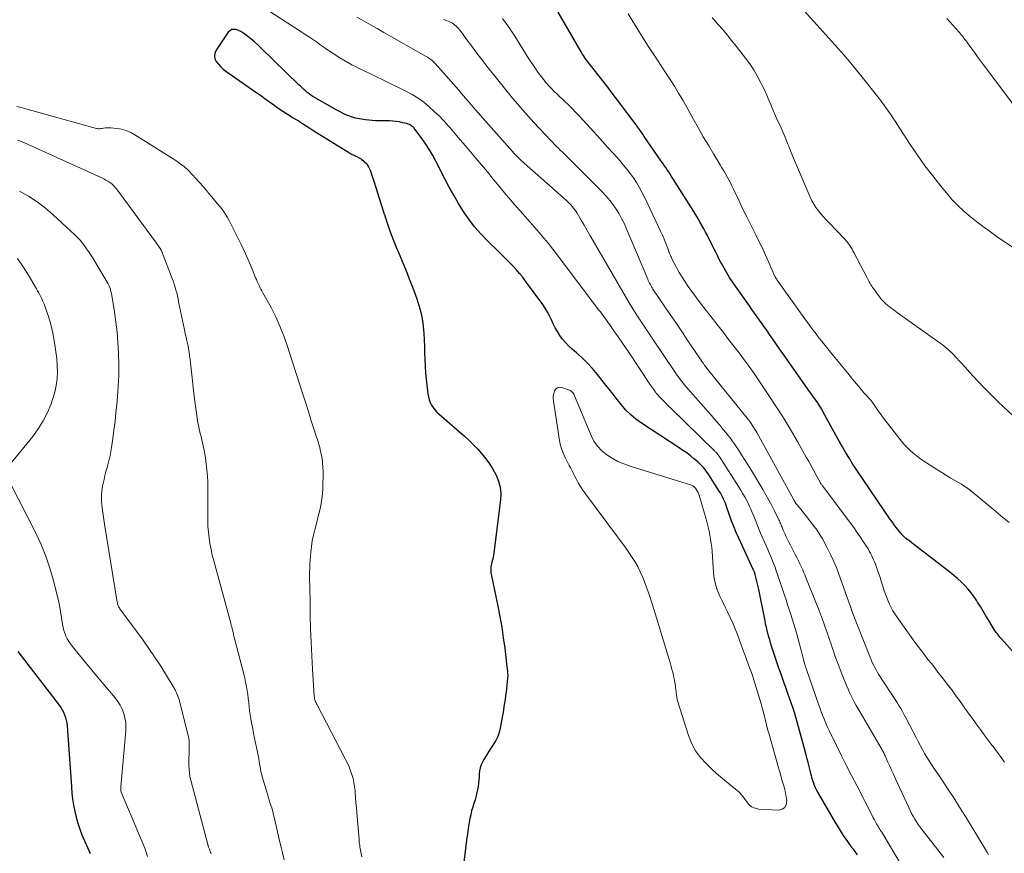
# Model space of a CAD drawing. Units: feet. Extents: x 1975000 to 1980015, y 535000 to 540000.
# Drawn here: x 1976308 to 1976478, y 536505 to 536649 of the extents above; entities that cross this region are included whole.
import ezdxf

# ---------------------------------------------------------------- set-up
doc = ezdxf.new("R2010")
doc.units = ezdxf.units.FT
doc.header["$LTSCALE"] = 100
doc.header["$MEASUREMENT"] = 0
doc.layers.add('CONTOUR INDEX', color=32, linetype='Continuous', lineweight=25)
doc.layers.add('CONTOUR INTERMEDIATE', color=40, linetype='Continuous', lineweight=15)

msp = doc.modelspace()

# ---------------------------------------------------------------- linework, layer by layer
at = {"layer": 'CONTOUR INDEX', "flags": 128}
for points, elevation in [([(1976482.83, 536535.97), (1976477.32, 536542.16), (1976477.1, 536542.41), (1976476.88, 536542.67), (1976476.67, 536542.94), (1976476.46, 536543.21), (1976476.26, 536543.48), (1976476.07, 536543.76), (1976475.89, 536544.04), (1976475.71, 536544.33), (1976475.12, 536545.33), (1976474.65, 536546.12), (1976474.18, 536546.91), (1976473.7, 536547.7), (1976473.22, 536548.48), (1976473.09, 536548.69), (1976472.62, 536549.39), (1976472.11, 536550.07), (1976471.57, 536550.72), (1976470.99, 536551.34), (1976470.38, 536551.94), (1976469.76, 536552.51), (1976469.11, 536553.06), (1976468.45, 536553.59), (1976461.98, 536558.59), (1976461.77, 536558.75), (1976461.55, 536558.92), (1976461.34, 536559.09), (1976461.12, 536559.25), (1976460.96, 536559.38), (1976460.83, 536559.48), (1976460.7, 536559.59), (1976460.57, 536559.7), (1976460.45, 536559.81), (1976460.33, 536559.93), (1976460.21, 536560.05), (1976460.1, 536560.18), (1976459.99, 536560.31), (1976459.53, 536560.89), (1976459.2, 536561.32), (1976458.87, 536561.75), (1976458.56, 536562.19), (1976458.25, 536562.63), (1976452.43, 536571.17), (1976452.1, 536571.66), (1976451.78, 536572.15), (1976451.47, 536572.65), (1976451.17, 536573.15), (1976450.57, 536574.14), (1976449.98, 536575.15), (1976449.4, 536576.15), (1976448.83, 536577.17), (1976448.27, 536578.19), (1976446.61, 536581.25), (1976446.4, 536581.61), (1976446.19, 536581.97), (1976445.97, 536582.32), (1976445.74, 536582.67), (1976445.71, 536582.72), (1976445.49, 536583.04), (1976445.27, 536583.35), (1976445.05, 536583.67), (1976444.82, 536583.98), (1976444.59, 536584.28), (1976444.36, 536584.59), (1976444.14, 536584.91), (1976443.91, 536585.22), (1976437.43, 536594.49), (1976437, 536595.1), (1976436.57, 536595.71), (1976436.13, 536596.32), (1976435.7, 536596.93), (1976435.27, 536597.54), (1976434.83, 536598.15), (1976434.4, 536598.76), (1976433.97, 536599.38), (1976431.59, 536602.76), (1976431.07, 536603.53), (1976430.56, 536604.3), (1976430.08, 536605.09), (1976429.62, 536605.89), (1976429.31, 536606.44), (1976429.01, 536606.97), (1976428.72, 536607.51), (1976428.45, 536608.05), (1976428.17, 536608.6), (1976427.91, 536609.14), (1976427.64, 536609.69), (1976427.36, 536610.23), (1976427.09, 536610.77), (1976427.03, 536610.88), (1976426.73, 536611.47), (1976426.42, 536612.06), (1976426.11, 536612.65), (1976425.79, 536613.23), (1976425.77, 536613.26), (1976425.44, 536613.86), (1976425.1, 536614.45), (1976424.75, 536615.03), (1976424.39, 536615.61), (1976420.82, 536621.28), (1976420.57, 536621.66), (1976420.33, 536622.04), (1976420.08, 536622.42), (1976419.83, 536622.8), (1976419.58, 536623.17), (1976419.32, 536623.55), (1976419.07, 536623.92), (1976418.81, 536624.29), (1976415.88, 536628.51), (1976415.61, 536628.91), (1976415.33, 536629.31), (1976415.04, 536629.7), (1976414.76, 536630.09), (1976413.44, 536631.89), (1976412.49, 536633.17), (1976411.53, 536634.45), (1976410.56, 536635.72), (1976409.59, 536636.99), (1976406.65, 536640.76), (1976406.43, 536641.04), (1976406.22, 536641.32), (1976406.01, 536641.6), (1976405.8, 536641.88), (1976405.6, 536642.16), (1976405.41, 536642.45), (1976405.22, 536642.75), (1976405.04, 536643.05), (1976401.07, 536649.91)], 960), ([(1976452.54, 536505.05), (1976451.85, 536505.97), (1976451.66, 536506.23), (1976450.89, 536507.29), (1976450.15, 536508.37), (1976449.45, 536509.47), (1976448.77, 536510.59), (1976445.74, 536515.8), (1976445.53, 536516.18), (1976445.34, 536516.56), (1976445.18, 536516.95), (1976445.02, 536517.35), (1976444.89, 536517.76), (1976444.76, 536518.17), (1976444.64, 536518.58), (1976444.54, 536519), (1976444.41, 536519.52), (1976444.24, 536520.19), (1976444.07, 536520.87), (1976443.89, 536521.54), (1976443.72, 536522.21), (1976442.43, 536527.02), (1976442.2, 536527.85), (1976441.96, 536528.68), (1976441.7, 536529.51), (1976441.43, 536530.33), (1976441.15, 536531.14), (1976440.87, 536531.96), (1976440.58, 536532.77), (1976440.29, 536533.59), (1976439.89, 536534.69), (1976439.46, 536535.9), (1976439.04, 536537.11), (1976438.63, 536538.32), (1976438.23, 536539.54), (1976437.79, 536540.91), (1976437.62, 536541.45), (1976437.46, 536541.98), (1976437.31, 536542.52), (1976437.16, 536543.06), (1976437.02, 536543.6), (1976436.89, 536544.14), (1976436.76, 536544.68), (1976436.65, 536545.23), (1976435.57, 536550.66), (1976435.47, 536551.12), (1976435.37, 536551.58), (1976435.26, 536552.04), (1976435.15, 536552.5), (1976434.96, 536553.23), (1976434.94, 536553.32), (1976434.91, 536553.41), (1976434.88, 536553.51), (1976434.84, 536553.6), (1976434.8, 536553.69), (1976434.76, 536553.78), (1976434.72, 536553.87), (1976434.68, 536553.95), (1976432.14, 536559.48), (1976431.71, 536560.46), (1976431.3, 536561.44), (1976430.91, 536562.44), (1976430.55, 536563.44), (1976430.11, 536564.72), (1976429.97, 536565.09), (1976429.83, 536565.46), (1976429.68, 536565.82), (1976429.53, 536566.19), (1976429.36, 536566.54), (1976429.18, 536566.89), (1976428.98, 536567.24), (1976428.77, 536567.57), (1976426.96, 536570.36), (1976426.76, 536570.67), (1976426.55, 536570.96), (1976426.33, 536571.25), (1976426.1, 536571.54), (1976425.86, 536571.82), (1976425.62, 536572.08), (1976425.35, 536572.33), (1976425.08, 536572.58), (1976424.43, 536573.12), (1976423.81, 536573.62), (1976423.19, 536574.11), (1976422.54, 536574.56), (1976421.89, 536575.01), (1976415.4, 536579.23), (1976414.45, 536579.92), (1976413.55, 536580.66), (1976412.73, 536581.49), (1976411.97, 536582.37), (1976411.24, 536583.29), (1976410.51, 536584.22), (1976409.78, 536585.14), (1976409.06, 536586.07), (1976407.83, 536587.62), (1976407, 536588.62), (1976406.13, 536589.57), (1976405.2, 536590.48), (1976404.23, 536591.34), (1976403.42, 536592.01), (1976402.85, 536592.53), (1976402.31, 536593.08), (1976401.82, 536593.68), (1976401.36, 536594.3), (1976401.34, 536594.33), (1976400.93, 536594.97), (1976400.55, 536595.62), (1976400.22, 536596.3), (1976399.9, 536596.99), (1976399.59, 536597.68), (1976399.24, 536598.34), (1976398.85, 536598.99), (1976398.43, 536599.61), (1976395.48, 536603.65), (1976394.97, 536604.32), (1976394.44, 536604.98), (1976393.88, 536605.61), (1976393.31, 536606.23), (1976392.72, 536606.84), (1976392.12, 536607.44), (1976391.52, 536608.04), (1976390.92, 536608.64), (1976388.87, 536610.63), (1976387.75, 536611.8), (1976386.69, 536613.01), (1976385.71, 536614.29), (1976384.79, 536615.62), (1976383.94, 536617), (1976383.11, 536618.4), (1976382.33, 536619.82), (1976381.58, 536621.25), (1976380.06, 536624.26), (1976379.52, 536625.26), (1976378.95, 536626.24), (1976378.33, 536627.19), (1976377.68, 536628.12), (1976376.62, 536629.54), (1976376.46, 536629.74), (1976376.29, 536629.93), (1976376.11, 536630.11), (1976375.92, 536630.28), (1976375.71, 536630.43), (1976375.5, 536630.55), (1976375.26, 536630.65), (1976375.02, 536630.73), (1976374.38, 536630.89), (1976373.8, 536631.01), (1976373.23, 536631.1), (1976372.64, 536631.15), (1976372.06, 536631.18), (1976369.66, 536631.2), (1976367.91, 536631.35), (1976366.21, 536631.68), (1976364.58, 536632.26), (1976363, 536633.02), (1976358.88, 536635.41), (1976358.54, 536635.62), (1976358.22, 536635.84), (1976357.92, 536636.08), (1976357.62, 536636.34), (1976357.33, 536636.61), (1976357.05, 536636.88), (1976356.76, 536637.15), (1976356.48, 536637.42), (1976349.94, 536643.77), (1976349.4, 536644.29), (1976348.85, 536644.78), (1976348.27, 536645.26), (1976347.69, 536645.73), (1976347.2, 536646.1), (1976346.85, 536646.35), (1976346.47, 536646.57), (1976346.08, 536646.75), (1976345.67, 536646.9), (1976345.29, 536646.93), (1976344.93, 536646.88), (1976344.62, 536646.7), (1976344.34, 536646.43), (1976342.25, 536643.33), (1976342.04, 536642.84), (1976341.96, 536642.35), (1976342.05, 536641.87), (1976342.27, 536641.38), (1976342.64, 536640.92), (1976343.03, 536640.49), (1976343.46, 536640.1), (1976343.93, 536639.74), (1976349.1, 536636.13), (1976349.87, 536635.59), (1976350.64, 536635.05), (1976351.4, 536634.5), (1976352.17, 536633.95), (1976352.94, 536633.41), (1976353.72, 536632.88), (1976354.51, 536632.36), (1976355.3, 536631.86), (1976355.49, 536631.74), (1976356.39, 536631.18), (1976357.29, 536630.63), (1976358.18, 536630.07), (1976359.07, 536629.51), (1976365.18, 536625.69), (1976365.33, 536625.6), (1976365.48, 536625.51), (1976365.64, 536625.44), (1976365.8, 536625.37), (1976365.96, 536625.3), (1976366.12, 536625.22), (1976366.27, 536625.14), (1976366.42, 536625.06), (1976367.22, 536624.59), (1976367.71, 536624.23), (1976368.14, 536623.81), (1976368.47, 536623.3), (1976368.72, 536622.75), (1976369.29, 536621.03), (1976369.77, 536619.57), (1976370.25, 536618.11), (1976370.71, 536616.64), (1976371.17, 536615.17), (1976371.19, 536615.1), (1976371.67, 536613.6), (1976372.19, 536612.12), (1976372.75, 536610.65), (1976373.35, 536609.19), (1976373.54, 536608.76), (1976374.24, 536607.09), (1976374.92, 536605.41), (1976375.58, 536603.73), (1976376.22, 536602.04), (1976376.75, 536600.62), (1976377.12, 536599.48), (1976377.44, 536598.33), (1976377.66, 536597.15), (1976377.83, 536595.96), (1976377.84, 536595.82), (1976377.94, 536594.69), (1976378.01, 536593.56), (1976378.06, 536592.43), (1976378.09, 536591.3), (1976378.12, 536590.17), (1976378.17, 536589.03), (1976378.26, 536587.91), (1976378.37, 536586.78), (1976378.66, 536584.26), (1976378.75, 536583.76), (1976378.88, 536583.27), (1976379.06, 536582.81), (1976379.29, 536582.35), (1976379.57, 536581.93), (1976379.88, 536581.52), (1976380.22, 536581.15), (1976380.59, 536580.8), (1976384.97, 536577), (1976385.76, 536576.28), (1976386.53, 536575.53), (1976387.26, 536574.76), (1976387.97, 536573.95), (1976388.63, 536573.11), (1976389.26, 536572.25), (1976389.82, 536571.35), (1976390.35, 536570.42), (1976390.4, 536570.3), (1976390.82, 536569.28), (1976391.11, 536568.23), (1976391.21, 536567.14), (1976391.17, 536566.04), (1976390.01, 536556.95), (1976389.95, 536556.55), (1976389.88, 536556.15), (1976389.79, 536555.75), (1976389.69, 536555.36), (1976389.59, 536554.99), (1976389.54, 536554.78), (1976389.5, 536554.57), (1976389.48, 536554.35), (1976389.47, 536554.14), (1976389.48, 536553.92), (1976389.5, 536553.71), (1976389.52, 536553.5), (1976389.56, 536553.29), (1976390.7, 536547.77), (1976391.05, 536545.97), (1976391.37, 536544.16), (1976391.64, 536542.35), (1976391.88, 536540.53), (1976392.26, 536537.33), (1976392.29, 536537.11), (1976392.32, 536536.88), (1976392.34, 536536.66), (1976392.37, 536536.43), (1976392.38, 536536.2), (1976392.39, 536535.98), (1976392.39, 536535.75), (1976392.38, 536535.52), (1976392.31, 536534.79), (1976392.26, 536534.2), (1976392.19, 536533.6), (1976392.12, 536533.01), (1976392.04, 536532.42), (1976392.03, 536532.37), (1976391.94, 536531.75), (1976391.85, 536531.14), (1976391.75, 536530.52), (1976391.65, 536529.91), (1976391.1, 536526.82), (1976390.92, 536526.08), (1976390.68, 536525.36), (1976390.34, 536524.68), (1976389.95, 536524.02), (1976389.51, 536523.38), (1976389.09, 536522.73), (1976388.68, 536522.07), (1976388.29, 536521.4), (1976388.04, 536520.96), (1976387.81, 536520.48), (1976387.63, 536519.98), (1976387.54, 536519.47), (1976387.49, 536518.94), (1976387.48, 536518.4), (1976387.44, 536517.86), (1976387.38, 536517.33), (1976387.3, 536516.79), (1976387.25, 536516.47), (1976387.11, 536515.8), (1976386.96, 536515.15), (1976386.78, 536514.5), (1976386.57, 536513.86), (1976386.37, 536513.22), (1976386.19, 536512.57), (1976386.03, 536511.91), (1976385.9, 536511.25), (1976385.79, 536510.57), (1976385.62, 536509.57), (1976385.47, 536508.56), (1976385.33, 536507.55), (1976385.19, 536506.55), (1976384.51, 536500.94)], 940), ([(1976308.14, 536539.98), (1976315.24, 536530.77), (1976315.51, 536530.37), (1976315.77, 536529.96), (1976315.99, 536529.53), (1976316.18, 536529.09), (1976316.34, 536528.63), (1976316.46, 536528.17), (1976316.55, 536527.69), (1976316.61, 536527.21), (1976317.36, 536516.71), (1976317.45, 536515.65), (1976317.57, 536514.6), (1976317.73, 536513.55), (1976317.92, 536512.5), (1976318.16, 536511.47), (1976318.44, 536510.45), (1976318.78, 536509.45), (1976319.17, 536508.46), (1976320.56, 536505.24)], 960)]:
    msp.add_lwpolyline(points, dxfattribs=dict(at, elevation=elevation))
at = {"layer": 'CONTOUR INTERMEDIATE', "flags": 128}
for points, elevation in [([(1976460.06, 536503.29), (1976456.72, 536508.91), (1976456.64, 536509.04), (1976456.56, 536509.17), (1976456.48, 536509.29), (1976456.41, 536509.42), (1976456.33, 536509.55), (1976456.25, 536509.67), (1976456.17, 536509.8), (1976456.1, 536509.93), (1976455.85, 536510.36), (1976455.65, 536510.71), (1976455.46, 536511.06), (1976455.27, 536511.41), (1976455.09, 536511.76), (1976452.49, 536516.8), (1976451.59, 536518.55), (1976450.69, 536520.31), (1976449.81, 536522.07), (1976448.93, 536523.84), (1976447.72, 536526.3), (1976447.46, 536526.85), (1976447.22, 536527.39), (1976446.98, 536527.94), (1976446.76, 536528.5), (1976446.55, 536529.06), (1976446.33, 536529.62), (1976446.13, 536530.18), (1976445.93, 536530.75), (1976443.78, 536536.9), (1976443.73, 536537.04), (1976443.68, 536537.19), (1976443.63, 536537.33), (1976443.58, 536537.48), (1976443.53, 536537.62), (1976443.49, 536537.77), (1976443.45, 536537.92), (1976443.41, 536538.06), (1976443.26, 536538.63), (1976443.14, 536539.07), (1976443.03, 536539.5), (1976442.92, 536539.93), (1976442.8, 536540.36), (1976442.04, 536543.18), (1976441.84, 536543.92), (1976441.62, 536544.67), (1976441.4, 536545.4), (1976441.16, 536546.14), (1976441.09, 536546.35), (1976440.82, 536547.18), (1976440.54, 536548.02), (1976440.27, 536548.86), (1976439.99, 536549.69), (1976438.8, 536553.24), (1976438.59, 536553.86), (1976438.37, 536554.48), (1976438.13, 536555.1), (1976437.89, 536555.72), (1976437.64, 536556.33), (1976437.39, 536556.94), (1976437.13, 536557.54), (1976436.86, 536558.15), (1976435.89, 536560.31), (1976435.64, 536560.9), (1976435.39, 536561.49), (1976435.16, 536562.08), (1976434.93, 536562.68), (1976434.7, 536563.27), (1976434.46, 536563.87), (1976434.21, 536564.45), (1976433.94, 536565.03), (1976433.87, 536565.18), (1976433.56, 536565.82), (1976433.22, 536566.46), (1976432.86, 536567.08), (1976432.49, 536567.69), (1976428.75, 536573.53), (1976428.67, 536573.65), (1976428.58, 536573.77), (1976428.49, 536573.89), (1976428.4, 536574), (1976428.3, 536574.11), (1976428.21, 536574.22), (1976428.1, 536574.33), (1976428, 536574.43), (1976420.38, 536581.88), (1976419.96, 536582.29), (1976419.55, 536582.7), (1976419.14, 536583.12), (1976418.73, 536583.55), (1976417.95, 536584.37), (1976417.94, 536584.38), (1976417.92, 536584.4), (1976417.91, 536584.41), (1976417.9, 536584.43), (1976417.84, 536584.49), (1976417.83, 536584.51), (1976417.82, 536584.53), (1976417.81, 536584.54), (1976417.8, 536584.56), (1976417.5, 536585.01), (1976417.34, 536585.25), (1976417.18, 536585.49), (1976417.02, 536585.73), (1976416.86, 536585.96), (1976413.27, 536591.3), (1976412.65, 536592.22), (1976412.02, 536593.13), (1976411.4, 536594.05), (1976410.77, 536594.95), (1976409.96, 536596.12), (1976409.73, 536596.44), (1976409.5, 536596.77), (1976409.27, 536597.09), (1976409.04, 536597.41), (1976408.8, 536597.73), (1976408.57, 536598.05), (1976408.33, 536598.36), (1976408.09, 536598.68), (1976400.91, 536608.19), (1976400.16, 536609.16), (1976399.4, 536610.12), (1976398.62, 536611.06), (1976397.82, 536612), (1976397.02, 536612.92), (1976396.21, 536613.84), (1976395.39, 536614.76), (1976394.57, 536615.67), (1976393.74, 536616.61), (1976392.93, 536617.54), (1976392.13, 536618.48), (1976391.34, 536619.44), (1976390.9, 536619.97), (1976389.9, 536621.2), (1976388.89, 536622.42), (1976387.88, 536623.63), (1976386.86, 536624.85), (1976386, 536625.86), (1976385.12, 536626.9), (1976384.24, 536627.94), (1976383.36, 536628.97), (1976382.48, 536630), (1976382.27, 536630.24), (1976381.47, 536631.13), (1976380.64, 536632), (1976379.77, 536632.83), (1976378.88, 536633.64), (1976377.94, 536634.39), (1976376.97, 536635.09), (1976375.95, 536635.71), (1976374.89, 536636.28), (1976370.78, 536638.3), (1976369.8, 536638.78), (1976368.82, 536639.26), (1976367.84, 536639.74), (1976366.85, 536640.22), (1976366.32, 536640.48), (1976365.61, 536640.84), (1976364.91, 536641.22), (1976364.22, 536641.62), (1976363.54, 536642.03), (1976363.42, 536642.1), (1976362.81, 536642.49), (1976362.2, 536642.89), (1976361.6, 536643.29), (1976361, 536643.7), (1976360.47, 536644.07), (1976360.14, 536644.3), (1976359.82, 536644.54), (1976359.49, 536644.77), (1976359.16, 536645), (1976358.83, 536645.23), (1976358.5, 536645.45), (1976358.16, 536645.68), (1976357.83, 536645.9), (1976346.7, 536653.18)], 944), ([(1976481.33, 536608.04), (1976476.6, 536611.29), (1976475.41, 536612.12), (1976474.24, 536612.97), (1976473.09, 536613.85), (1976471.95, 536614.74), (1976470.85, 536615.68), (1976469.8, 536616.67), (1976468.8, 536617.71), (1976467.85, 536618.8), (1976466.87, 536619.99), (1976465.49, 536621.73), (1976464.15, 536623.49), (1976462.87, 536625.3), (1976461.63, 536627.14), (1976459.84, 536629.89), (1976459.43, 536630.51), (1976459.03, 536631.13), (1976458.62, 536631.74), (1976458.22, 536632.36), (1976457.8, 536632.98), (1976457.38, 536633.58), (1976456.94, 536634.18), (1976456.49, 536634.76), (1976453.14, 536639), (1976452.17, 536640.2), (1976451.19, 536641.38), (1976450.18, 536642.55), (1976449.15, 536643.7), (1976448.12, 536644.84), (1976447.08, 536645.98), (1976446.05, 536647.12), (1976445.02, 536648.27), (1976439.46, 536654.45)], 972), ([(1976467.42, 536504.59), (1976463.67, 536509.32), (1976463.33, 536509.76), (1976463, 536510.22), (1976462.7, 536510.68), (1976462.41, 536511.16), (1976462.13, 536511.65), (1976461.87, 536512.14), (1976461.62, 536512.63), (1976461.38, 536513.14), (1976459.05, 536518.19), (1976458.72, 536518.88), (1976458.4, 536519.58), (1976458.09, 536520.28), (1976457.77, 536520.98), (1976457.29, 536522.06), (1976457.22, 536522.22), (1976457.14, 536522.39), (1976457.06, 536522.55), (1976456.98, 536522.71), (1976456.89, 536522.87), (1976456.81, 536523.04), (1976456.72, 536523.19), (1976456.63, 536523.35), (1976452.99, 536529.56), (1976452.67, 536530.11), (1976452.35, 536530.67), (1976452.05, 536531.23), (1976451.75, 536531.79), (1976451.46, 536532.36), (1976451.19, 536532.94), (1976450.93, 536533.52), (1976450.68, 536534.11), (1976449.93, 536535.99), (1976449.51, 536537.04), (1976449.12, 536538.09), (1976448.74, 536539.14), (1976448.37, 536540.2), (1976448.26, 536540.52), (1976447.95, 536541.43), (1976447.64, 536542.33), (1976447.33, 536543.24), (1976447.02, 536544.14), (1976446.7, 536545.04), (1976446.37, 536545.94), (1976446.03, 536546.83), (1976445.67, 536547.72), (1976443.43, 536553.28), (1976443.28, 536553.64), (1976443.13, 536554), (1976442.97, 536554.36), (1976442.8, 536554.72), (1976442.63, 536555.07), (1976442.46, 536555.43), (1976442.28, 536555.78), (1976442.1, 536556.13), (1976441.88, 536556.55), (1976441.59, 536557.11), (1976441.31, 536557.67), (1976441.03, 536558.23), (1976440.75, 536558.8), (1976440.41, 536559.49), (1976440.25, 536559.83), (1976440.1, 536560.17), (1976439.94, 536560.51), (1976439.79, 536560.85), (1976439.65, 536561.18), (1976439.58, 536561.36), (1976439.5, 536561.54), (1976439.43, 536561.72), (1976439.35, 536561.9), (1976439.28, 536562.08), (1976439.2, 536562.26), (1976439.12, 536562.43), (1976439.04, 536562.61), (1976438.29, 536564.15), (1976437.82, 536565.09), (1976437.33, 536566.02), (1976436.81, 536566.93), (1976436.28, 536567.84), (1976434.15, 536571.36), (1976433.65, 536572.18), (1976433.13, 536573), (1976432.61, 536573.81), (1976432.08, 536574.62), (1976431.68, 536575.23), (1976431.34, 536575.73), (1976431, 536576.21), (1976430.64, 536576.69), (1976430.27, 536577.16), (1976429.95, 536577.56), (1976429.41, 536578.22), (1976428.87, 536578.87), (1976428.31, 536579.52), (1976427.76, 536580.16), (1976423.02, 536585.56), (1976422.78, 536585.84), (1976422.55, 536586.12), (1976422.32, 536586.41), (1976422.09, 536586.7), (1976421.88, 536587), (1976421.66, 536587.3), (1976421.45, 536587.6), (1976421.24, 536587.9), (1976417.36, 536593.65), (1976416.66, 536594.68), (1976415.97, 536595.72), (1976415.28, 536596.77), (1976414.6, 536597.82), (1976413.93, 536598.87), (1976413.28, 536599.94), (1976412.63, 536601.01), (1976412, 536602.09), (1976407.12, 536610.55), (1976406.6, 536611.45), (1976406.08, 536612.35), (1976405.55, 536613.25), (1976405.03, 536614.15), (1976404.34, 536615.32), (1976404.15, 536615.63), (1976403.95, 536615.92), (1976403.73, 536616.21), (1976403.5, 536616.49), (1976403.26, 536616.75), (1976403.02, 536617.01), (1976402.76, 536617.26), (1976402.5, 536617.51), (1976395.25, 536623.91), (1976394.99, 536624.15), (1976394.72, 536624.39), (1976394.46, 536624.64), (1976394.2, 536624.89), (1976393.95, 536625.14), (1976393.7, 536625.4), (1976393.46, 536625.67), (1976393.21, 536625.93), (1976388.18, 536631.61), (1976387.32, 536632.59), (1976386.46, 536633.57), (1976385.61, 536634.56), (1976384.76, 536635.55), (1976383.92, 536636.54), (1976383.07, 536637.53), (1976382.2, 536638.51), (1976381.34, 536639.48), (1976379.91, 536641.07), (1976379.74, 536641.25), (1976379.56, 536641.42), (1976379.38, 536641.58), (1976379.19, 536641.74), (1976378.99, 536641.88), (1976378.79, 536642.02), (1976378.58, 536642.15), (1976378.37, 536642.28), (1976371.1, 536646.4), (1976369.94, 536647.06), (1976368.78, 536647.72), (1976367.61, 536648.38), (1976366.45, 536649.04)], 948), ([(1976475.08, 536505.05), (1976474.92, 536505.35), (1976474.75, 536505.65), (1976474.58, 536505.95), (1976474.4, 536506.24), (1976471.13, 536511.59), (1976470.12, 536513.22), (1976469.1, 536514.83), (1976468.05, 536516.43), (1976466.99, 536518.02), (1976465.68, 536519.95), (1976465.27, 536520.57), (1976464.87, 536521.2), (1976464.48, 536521.83), (1976464.1, 536522.47), (1976463.74, 536523.12), (1976463.38, 536523.76), (1976463.02, 536524.42), (1976462.68, 536525.08), (1976460.87, 536528.56), (1976460.58, 536529.1), (1976460.29, 536529.64), (1976459.98, 536530.17), (1976459.67, 536530.7), (1976459.35, 536531.22), (1976459.03, 536531.74), (1976458.7, 536532.26), (1976458.36, 536532.77), (1976456.19, 536536.11), (1976455.96, 536536.47), (1976455.74, 536536.83), (1976455.54, 536537.2), (1976455.34, 536537.58), (1976455.16, 536537.96), (1976454.98, 536538.35), (1976454.82, 536538.74), (1976454.66, 536539.13), (1976451.55, 536547.1), (1976451.54, 536547.13), (1976451.53, 536547.15), (1976451.52, 536547.17), (1976451.51, 536547.19), (1976451.48, 536547.27), (1976451.47, 536547.29), (1976451.47, 536547.31), (1976451.46, 536547.33), (1976451.45, 536547.35), (1976451.41, 536547.49), (1976451.38, 536547.58), (1976451.35, 536547.67), (1976451.31, 536547.76), (1976451.28, 536547.85), (1976449.36, 536553.25), (1976448.92, 536554.41), (1976448.44, 536555.55), (1976447.91, 536556.68), (1976447.35, 536557.78), (1976446.52, 536559.33), (1976446.34, 536559.65), (1976446.16, 536559.97), (1976445.96, 536560.27), (1976445.76, 536560.58), (1976445.55, 536560.88), (1976445.34, 536561.17), (1976445.12, 536561.46), (1976444.9, 536561.75), (1976443.6, 536563.42), (1976443.35, 536563.74), (1976443.1, 536564.06), (1976442.84, 536564.37), (1976442.58, 536564.68), (1976442.15, 536565.17), (1976442.1, 536565.23), (1976442.05, 536565.3), (1976442, 536565.36), (1976441.96, 536565.43), (1976441.91, 536565.5), (1976441.87, 536565.57), (1976441.83, 536565.64), (1976441.79, 536565.71), (1976441.74, 536565.8), (1976441.7, 536565.87), (1976441.66, 536565.95), (1976441.61, 536566.03), (1976435.23, 536577.62), (1976435.05, 536577.94), (1976434.86, 536578.26), (1976434.66, 536578.57), (1976434.45, 536578.88), (1976434.24, 536579.19), (1976434.02, 536579.49), (1976433.8, 536579.79), (1976433.56, 536580.08), (1976426.98, 536588.22), (1976426.74, 536588.53), (1976426.5, 536588.84), (1976426.26, 536589.16), (1976426.04, 536589.48), (1976425.81, 536589.81), (1976425.59, 536590.14), (1976425.37, 536590.46), (1976425.15, 536590.79), (1976423.5, 536593.24), (1976422.45, 536594.79), (1976421.41, 536596.34), (1976420.36, 536597.89), (1976419.31, 536599.43), (1976417.36, 536602.29), (1976417.23, 536602.48), (1976417.11, 536602.69), (1976416.99, 536602.89), (1976416.88, 536603.1), (1976416.77, 536603.31), (1976416.67, 536603.53), (1976416.57, 536603.74), (1976416.47, 536603.96), (1976412.78, 536612.75), (1976412.4, 536613.59), (1976411.99, 536614.42), (1976411.54, 536615.23), (1976411.06, 536616.02), (1976410.54, 536616.78), (1976409.98, 536617.52), (1976409.38, 536618.21), (1976408.74, 536618.89), (1976402.43, 536625.2), (1976402.1, 536625.52), (1976401.78, 536625.85), (1976401.44, 536626.17), (1976401.11, 536626.5), (1976400.78, 536626.82), (1976400.46, 536627.15), (1976400.13, 536627.48), (1976399.81, 536627.82), (1976396.9, 536630.91), (1976396.43, 536631.43), (1976395.96, 536631.94), (1976395.49, 536632.46), (1976395.03, 536632.99), (1976394.57, 536633.52), (1976394.12, 536634.05), (1976393.68, 536634.59), (1976393.23, 536635.13), (1976390.24, 536638.82), (1976389.45, 536639.82), (1976388.65, 536640.82), (1976387.87, 536641.83), (1976387.09, 536642.85), (1976386.16, 536644.09), (1976385.86, 536644.49), (1976385.56, 536644.89), (1976385.27, 536645.3), (1976384.98, 536645.71), (1976384.87, 536645.88), (1976384.63, 536646.2), (1976384.39, 536646.51), (1976384.14, 536646.82), (1976383.88, 536647.12), (1976383.7, 536647.31), (1976383.51, 536647.5), (1976383.32, 536647.67), (1976383.11, 536647.83), (1976382.89, 536647.97), (1976382.66, 536648.1), (1976382.42, 536648.21), (1976382.18, 536648.32), (1976381.94, 536648.42), (1976381.71, 536648.5), (1976381.36, 536648.64)], 952), ([(1976477.86, 536520.96), (1976477.17, 536521.92), (1976476.47, 536522.87), (1976475.76, 536523.81), (1976475.74, 536523.83), (1976475.04, 536524.75), (1976474.33, 536525.68), (1976473.64, 536526.62), (1976472.95, 536527.56), (1976472.71, 536527.9), (1976472.15, 536528.68), (1976471.6, 536529.45), (1976471.04, 536530.23), (1976470.49, 536531), (1976469.94, 536531.78), (1976469.38, 536532.55), (1976468.81, 536533.31), (1976468.23, 536534.07), (1976466.97, 536535.71), (1976466.4, 536536.44), (1976465.83, 536537.17), (1976465.26, 536537.89), (1976464.68, 536538.62), (1976464.11, 536539.35), (1976463.54, 536540.08), (1976462.99, 536540.82), (1976462.44, 536541.57), (1976459.32, 536545.93), (1976458.97, 536546.45), (1976458.64, 536546.98), (1976458.34, 536547.53), (1976458.07, 536548.09), (1976457.82, 536548.66), (1976457.58, 536549.24), (1976457.37, 536549.83), (1976457.17, 536550.42), (1976456.86, 536551.41), (1976456.62, 536552.14), (1976456.38, 536552.87), (1976456.13, 536553.6), (1976455.87, 536554.32), (1976455.63, 536554.99), (1976455.48, 536555.38), (1976455.33, 536555.76), (1976455.16, 536556.14), (1976454.98, 536556.52), (1976454.79, 536556.89), (1976454.59, 536557.25), (1976454.37, 536557.61), (1976454.15, 536557.96), (1976453.55, 536558.89), (1976453.01, 536559.69), (1976452.46, 536560.49), (1976451.9, 536561.28), (1976451.33, 536562.06), (1976446.57, 536568.4), (1976446.51, 536568.48), (1976446.45, 536568.56), (1976446.39, 536568.65), (1976446.33, 536568.73), (1976446.27, 536568.82), (1976446.21, 536568.91), (1976446.16, 536569), (1976446.11, 536569.09), (1976445.39, 536570.4), (1976444.99, 536571.15), (1976444.57, 536571.9), (1976444.16, 536572.64), (1976443.74, 536573.38), (1976442.23, 536576.06), (1976441.03, 536578.12), (1976439.8, 536580.16), (1976438.52, 536582.18), (1976437.21, 536584.17), (1976435.6, 536586.56), (1976434.77, 536587.76), (1976433.93, 536588.96), (1976433.06, 536590.14), (1976432.18, 536591.31), (1976431.29, 536592.47), (1976430.39, 536593.63), (1976429.49, 536594.79), (1976428.59, 536595.94), (1976425.71, 536599.63), (1976425.13, 536600.39), (1976424.55, 536601.16), (1976423.99, 536601.93), (1976423.43, 536602.72), (1976422.9, 536603.51), (1976422.38, 536604.32), (1976421.9, 536605.15), (1976421.44, 536605.99), (1976420.65, 536607.49), (1976420.55, 536607.69), (1976420.46, 536607.88), (1976420.37, 536608.08), (1976420.29, 536608.28), (1976420.21, 536608.49), (1976420.13, 536608.69), (1976420.06, 536608.89), (1976419.98, 536609.09), (1976419.57, 536610.13), (1976419.28, 536610.84), (1976418.99, 536611.55), (1976418.67, 536612.26), (1976418.35, 536612.96), (1976415.9, 536618.11), (1976415.48, 536618.96), (1976415.02, 536619.79), (1976414.53, 536620.6), (1976414.01, 536621.39), (1976413.46, 536622.17), (1976412.88, 536622.92), (1976412.28, 536623.66), (1976411.66, 536624.37), (1976410.62, 536625.53), (1976409.46, 536626.81), (1976408.3, 536628.09), (1976407.14, 536629.37), (1976405.98, 536630.64), (1976404.68, 536632.07), (1976404.08, 536632.71), (1976403.46, 536633.35), (1976402.83, 536633.97), (1976402.18, 536634.58), (1976401.87, 536634.88), (1976401.38, 536635.34), (1976400.89, 536635.8), (1976400.4, 536636.27), (1976399.92, 536636.74), (1976399.46, 536637.22), (1976399.01, 536637.72), (1976398.58, 536638.25), (1976398.18, 536638.78), (1976397.59, 536639.6), (1976396.92, 536640.56), (1976396.26, 536641.53), (1976395.62, 536642.51), (1976394.99, 536643.5), (1976393.6, 536645.75), (1976392.59, 536647.29), (1976391.52, 536648.78)], 956), ([(1976478.63, 536562.13), (1976477.49, 536563.08), (1976476.34, 536564.04), (1976472.29, 536567.4), (1976472.23, 536567.45), (1976472.18, 536567.5), (1976472.12, 536567.55), (1976472.06, 536567.6), (1976472.01, 536567.65), (1976471.95, 536567.7), (1976471.89, 536567.74), (1976471.83, 536567.79), (1976471.45, 536568.06), (1976471.2, 536568.24), (1976470.94, 536568.42), (1976470.68, 536568.58), (1976470.42, 536568.74), (1976469.39, 536569.33), (1976468.61, 536569.79), (1976467.84, 536570.25), (1976467.07, 536570.73), (1976466.31, 536571.21), (1976463.79, 536572.83), (1976463.19, 536573.23), (1976462.62, 536573.66), (1976462.07, 536574.12), (1976461.54, 536574.6), (1976461.49, 536574.65), (1976461.01, 536575.14), (1976460.54, 536575.64), (1976460.1, 536576.16), (1976459.67, 536576.69), (1976457.25, 536579.82), (1976456.87, 536580.33), (1976456.49, 536580.84), (1976456.12, 536581.36), (1976455.75, 536581.89), (1976455.15, 536582.78), (1976455.09, 536582.86), (1976455.03, 536582.95), (1976454.97, 536583.03), (1976454.9, 536583.11), (1976454.84, 536583.19), (1976454.77, 536583.27), (1976454.7, 536583.34), (1976454.63, 536583.42), (1976454.07, 536584.02), (1976453.72, 536584.4), (1976453.38, 536584.78), (1976453.05, 536585.17), (1976452.72, 536585.57), (1976451.71, 536586.81), (1976450.88, 536587.82), (1976450.06, 536588.84), (1976449.23, 536589.86), (1976448.39, 536590.87), (1976446.75, 536592.89), (1976446.37, 536593.36), (1976445.99, 536593.83), (1976445.62, 536594.31), (1976445.25, 536594.79), (1976444.88, 536595.27), (1976444.52, 536595.76), (1976444.17, 536596.25), (1976443.81, 536596.74), (1976438.76, 536603.83), (1976438.71, 536603.9), (1976438.66, 536603.98), (1976438.61, 536604.05), (1976438.56, 536604.12), (1976438.48, 536604.24), (1976438.47, 536604.25), (1976438.46, 536604.27), (1976438.44, 536604.29), (1976438.43, 536604.31), (1976438.39, 536604.38), (1976438.38, 536604.4), (1976438.37, 536604.42), (1976438.37, 536604.44), (1976438.36, 536604.46), (1976437.3, 536606.88), (1976436.75, 536608.11), (1976436.19, 536609.32), (1976435.61, 536610.53), (1976435.01, 536611.73), (1976434.84, 536612.06), (1976434.15, 536613.42), (1976433.47, 536614.79), (1976432.79, 536616.16), (1976432.13, 536617.54), (1976431.21, 536619.47), (1976430.95, 536620.01), (1976430.69, 536620.53), (1976430.41, 536621.06), (1976430.13, 536621.58), (1976429.84, 536622.1), (1976429.55, 536622.61), (1976429.25, 536623.12), (1976428.94, 536623.63), (1976427.78, 536625.54), (1976426.9, 536627), (1976426.03, 536628.47), (1976425.19, 536629.95), (1976424.35, 536631.44), (1976423.18, 536633.57), (1976422.49, 536634.78), (1976421.79, 536635.98), (1976421.07, 536637.16), (1976420.32, 536638.33), (1976419.56, 536639.49), (1976418.8, 536640.66), (1976418.03, 536641.82), (1976417.27, 536642.97), (1976417.23, 536643.03), (1976416.45, 536644.22), (1976415.69, 536645.41), (1976414.93, 536646.62), (1976414.19, 536647.83), (1976413.13, 536649.61)], 964), ([(1976481.03, 536578.86), (1976476.74, 536582.92), (1976475.9, 536583.74), (1976475.06, 536584.57), (1976474.24, 536585.42), (1976473.43, 536586.27), (1976473.36, 536586.34), (1976472.59, 536587.17), (1976471.83, 536588.01), (1976471.07, 536588.84), (1976470.31, 536589.68), (1976469.37, 536590.71), (1976469.07, 536591.02), (1976468.77, 536591.33), (1976468.46, 536591.63), (1976468.14, 536591.92), (1976467.81, 536592.2), (1976467.47, 536592.48), (1976467.13, 536592.74), (1976466.78, 536593), (1976459.46, 536598.22), (1976459.16, 536598.43), (1976458.87, 536598.64), (1976458.58, 536598.85), (1976458.28, 536599.06), (1976458, 536599.28), (1976457.72, 536599.51), (1976457.45, 536599.75), (1976457.19, 536600), (1976457.17, 536600.02), (1976456.91, 536600.29), (1976456.65, 536600.57), (1976456.42, 536600.87), (1976456.19, 536601.17), (1976455.32, 536602.36), (1976455.16, 536602.58), (1976455.01, 536602.8), (1976454.87, 536603.03), (1976454.73, 536603.26), (1976454.59, 536603.5), (1976454.46, 536603.73), (1976454.33, 536603.97), (1976454.2, 536604.21), (1976451.94, 536608.56), (1976451.78, 536608.87), (1976451.61, 536609.17), (1976451.42, 536609.47), (1976451.24, 536609.76), (1976451.03, 536610.04), (1976450.82, 536610.32), (1976450.6, 536610.58), (1976450.37, 536610.84), (1976447.66, 536613.66), (1976447.19, 536614.17), (1976446.72, 536614.68), (1976446.26, 536615.21), (1976445.82, 536615.74), (1976445.4, 536616.29), (1976445.02, 536616.87), (1976444.69, 536617.47), (1976444.39, 536618.1), (1976442.22, 536623.16), (1976441.82, 536624.11), (1976441.42, 536625.07), (1976441.04, 536626.03), (1976440.66, 536626.99), (1976440.54, 536627.3), (1976440.22, 536628.11), (1976439.89, 536628.91), (1976439.54, 536629.7), (1976439.18, 536630.49), (1976438.81, 536631.28), (1976438.46, 536632.07), (1976438.11, 536632.87), (1976437.78, 536633.67), (1976437.7, 536633.86), (1976437.33, 536634.75), (1976436.94, 536635.64), (1976436.54, 536636.51), (1976436.12, 536637.39), (1976435.89, 536637.85), (1976435.32, 536638.93), (1976434.7, 536639.99), (1976434.02, 536641), (1976433.3, 536641.99), (1976431.69, 536644.05), (1976430.91, 536645.02), (1976430.12, 536645.99), (1976429.32, 536646.94), (1976428.5, 536647.89), (1976428.27, 536648.15), (1976427.57, 536648.96)], 968), ([(1976482.52, 536629.77), (1976474.24, 536640.82), (1976473.73, 536641.5), (1976473.22, 536642.19), (1976472.72, 536642.88), (1976472.22, 536643.57), (1976471.58, 536644.46), (1976471.4, 536644.71), (1976471.22, 536644.95), (1976471.04, 536645.2), (1976470.85, 536645.44), (1976470.67, 536645.68), (1976470.47, 536645.92), (1976470.28, 536646.15), (1976470.08, 536646.38), (1976469.47, 536647.06), (1976468.96, 536647.63), (1976468.45, 536648.2), (1976467.94, 536648.77)], 976), ([(1976307.95, 536633.68), (1976308.72, 536633.47), (1976309.49, 536633.26), (1976321.06, 536630.05), (1976321.26, 536630), (1976321.45, 536629.95), (1976321.65, 536629.91), (1976321.84, 536629.87), (1976322.04, 536629.85), (1976322.24, 536629.84), (1976322.44, 536629.86), (1976322.63, 536629.89), (1976322.87, 536629.94), (1976323.19, 536629.99), (1976323.5, 536630.02), (1976323.82, 536630.03), (1976324.14, 536630.01), (1976325.18, 536629.9), (1976325.99, 536629.75), (1976326.79, 536629.54), (1976327.55, 536629.21), (1976328.28, 536628.82), (1976335.29, 536624.36), (1976336.06, 536623.83), (1976336.79, 536623.27), (1976337.48, 536622.65), (1976338.14, 536621.99), (1976338.77, 536621.31), (1976339.4, 536620.61), (1976340.01, 536619.91), (1976340.62, 536619.2), (1976341.01, 536618.74), (1976341.49, 536618.16), (1976341.97, 536617.59), (1976342.45, 536617.01), (1976342.93, 536616.44), (1976343.38, 536615.84), (1976343.81, 536615.23), (1976344.19, 536614.6), (1976344.55, 536613.94), (1976346.55, 536609.92), (1976347.06, 536608.88), (1976347.54, 536607.84), (1976348, 536606.78), (1976348.45, 536605.71), (1976349.04, 536604.24), (1976349.17, 536603.91), (1976349.32, 536603.58), (1976349.47, 536603.25), (1976349.62, 536602.92), (1976349.78, 536602.6), (1976349.94, 536602.28), (1976350.11, 536601.97), (1976350.28, 536601.65), (1976351.7, 536599.09), (1976352.12, 536598.31), (1976352.51, 536597.52), (1976352.88, 536596.71), (1976353.23, 536595.9), (1976353.56, 536595.07), (1976353.87, 536594.24), (1976354.17, 536593.41), (1976354.45, 536592.57), (1976355.44, 536589.54), (1976356.01, 536587.78), (1976356.58, 536586.01), (1976357.15, 536584.24), (1976357.72, 536582.47), (1976358.28, 536580.69), (1976358.56, 536579.81), (1976358.84, 536578.93), (1976359.13, 536578.06), (1976359.41, 536577.18), (1976359.74, 536576.17), (1976359.85, 536575.8), (1976359.96, 536575.42), (1976360.06, 536575.05), (1976360.15, 536574.67), (1976360.31, 536573.92), (1976360.46, 536573.17), (1976360.56, 536572.41), (1976360.61, 536571.65), (1976360.63, 536570.88), (1976360.57, 536567.95), (1976360.53, 536567.08), (1976360.45, 536566.21), (1976360.31, 536565.36), (1976360.13, 536564.5), (1976359.91, 536563.66), (1976359.7, 536562.81), (1976359.48, 536561.97), (1976359.26, 536561.12), (1976359.2, 536560.91), (1976358.98, 536559.96), (1976358.79, 536559), (1976358.65, 536558.03), (1976358.55, 536557.05), (1976358.39, 536554.98), (1976358.35, 536554.28), (1976358.32, 536553.57), (1976358.32, 536552.86), (1976358.33, 536552.15), (1976358.35, 536551.45), (1976358.37, 536550.74), (1976358.38, 536550.03), (1976358.4, 536549.32), (1976358.44, 536546.14), (1976358.49, 536543.85), (1976358.57, 536541.55), (1976358.68, 536539.26), (1976358.81, 536536.97), (1976359.12, 536532.28), (1976359.14, 536532.12), (1976359.16, 536531.97), (1976359.19, 536531.81), (1976359.24, 536531.66), (1976359.28, 536531.52), (1976359.31, 536531.44), (1976359.34, 536531.36), (1976359.37, 536531.29), (1976359.4, 536531.22), (1976359.44, 536531.15), (1976359.48, 536531.07), (1976359.52, 536531), (1976359.56, 536530.93), (1976364.51, 536521.43), (1976364.82, 536520.79), (1976365.11, 536520.14), (1976365.37, 536519.48), (1976365.6, 536518.81), (1976365.79, 536518.13), (1976365.95, 536517.44), (1976366.06, 536516.74), (1976366.14, 536516.03), (1976366.16, 536515.71), (1976366.23, 536514.83), (1976366.3, 536513.96), (1976366.38, 536513.09), (1976366.45, 536512.22), (1976366.82, 536507.69), (1976366.84, 536507.42), (1976366.87, 536507.16), (1976366.9, 536506.89), (1976366.94, 536506.62), (1976366.98, 536506.35), (1976367.02, 536506.09), (1976367.06, 536505.82), (1976367.11, 536505.56), (1976367.28, 536504.69)], 944), ([(1976308.06, 536627.9), (1976308.47, 536627.76), (1976308.87, 536627.61), (1976309.26, 536627.44), (1976322.56, 536621.39), (1976322.92, 536621.22), (1976323.28, 536621.03), (1976323.62, 536620.82), (1976323.96, 536620.6), (1976324.28, 536620.36), (1976324.58, 536620.1), (1976324.85, 536619.81), (1976325.1, 536619.5), (1976332, 536610.17), (1976332.13, 536609.99), (1976332.26, 536609.8), (1976332.39, 536609.61), (1976332.51, 536609.42), (1976332.74, 536609.08), (1976332.75, 536609.06), (1976332.76, 536609.04), (1976332.77, 536609.02), (1976332.78, 536609.01), (1976332.81, 536608.94), (1976332.82, 536608.92), (1976332.83, 536608.9), (1976332.84, 536608.88), (1976332.85, 536608.86), (1976334.71, 536604.08), (1976334.89, 536603.6), (1976335.05, 536603.11), (1976335.2, 536602.61), (1976335.34, 536602.11), (1976335.46, 536601.61), (1976335.58, 536601.11), (1976335.69, 536600.6), (1976335.8, 536600.1), (1976336.81, 536595.28), (1976336.94, 536594.64), (1976337.07, 536594), (1976337.21, 536593.36), (1976337.35, 536592.72), (1976337.47, 536592.08), (1976337.59, 536591.44), (1976337.68, 536590.79), (1976337.77, 536590.14), (1976338.54, 536583.35), (1976338.63, 536582.54), (1976338.74, 536581.74), (1976338.85, 536580.93), (1976338.98, 536580.13), (1976339.06, 536579.61), (1976339.15, 536579.07), (1976339.26, 536578.53), (1976339.38, 536577.99), (1976339.51, 536577.46), (1976339.65, 536576.93), (1976339.78, 536576.39), (1976339.9, 536575.85), (1976340.01, 536575.31), (1976340.22, 536574.32), (1976340.4, 536573.28), (1976340.56, 536572.24), (1976340.67, 536571.19), (1976340.74, 536570.14), (1976340.79, 536569.08), (1976340.82, 536568.03), (1976340.83, 536566.97), (1976340.82, 536565.91), (1976340.79, 536563.51), (1976340.8, 536562.51), (1976340.84, 536561.51), (1976340.92, 536560.51), (1976341.04, 536559.52), (1976341.19, 536558.53), (1976341.37, 536557.54), (1976341.59, 536556.56), (1976341.84, 536555.59), (1976344.78, 536544.85), (1976344.86, 536544.53), (1976344.95, 536544.2), (1976345.02, 536543.88), (1976345.09, 536543.55), (1976345.19, 536543.11), (1976345.21, 536543), (1976345.23, 536542.89), (1976345.26, 536542.78), (1976345.28, 536542.67), (1976345.31, 536542.56), (1976345.34, 536542.45), (1976345.36, 536542.34), (1976345.39, 536542.23), (1976346.99, 536536.07), (1976347.16, 536535.38), (1976347.32, 536534.69), (1976347.45, 536533.99), (1976347.57, 536533.29), (1976347.68, 536532.58), (1976347.77, 536531.88), (1976347.86, 536531.18), (1976347.93, 536530.48), (1976348.01, 536529.78), (1976348.1, 536529.08), (1976348.22, 536528.38), (1976348.35, 536527.68), (1976348.39, 536527.48), (1976348.54, 536526.69), (1976348.7, 536525.89), (1976348.86, 536525.1), (1976349.02, 536524.3), (1976349.36, 536522.67), (1976349.46, 536522.11), (1976349.57, 536521.56), (1976349.66, 536521), (1976349.75, 536520.44), (1976349.85, 536519.89), (1976349.96, 536519.34), (1976350.1, 536518.79), (1976350.24, 536518.24), (1976350.89, 536516.04), (1976351.07, 536515.45), (1976351.25, 536514.85), (1976351.43, 536514.26), (1976351.62, 536513.67), (1976351.8, 536513.08), (1976351.97, 536512.48), (1976352.13, 536511.88), (1976352.28, 536511.28), (1976353.11, 536507.72), (1976353.38, 536506.54), (1976353.66, 536505.35), (1976353.95, 536504.17)], 948), ([(1976308.44, 536619.11), (1976309.99, 536618.23), (1976311.47, 536617.27), (1976312.88, 536616.19), (1976314.23, 536615.04), (1976318.01, 536611.53), (1976318.44, 536611.11), (1976318.86, 536610.67), (1976319.25, 536610.2), (1976319.62, 536609.73), (1976319.97, 536609.23), (1976320.32, 536608.73), (1976320.65, 536608.22), (1976320.97, 536607.71), (1976323.36, 536603.77), (1976323.53, 536603.47), (1976323.69, 536603.16), (1976323.83, 536602.85), (1976323.96, 536602.53), (1976324.07, 536602.2), (1976324.16, 536601.87), (1976324.24, 536601.53), (1976324.3, 536601.19), (1976324.75, 536598.37), (1976324.99, 536596.62), (1976325.2, 536594.86), (1976325.35, 536593.1), (1976325.45, 536591.33), (1976325.46, 536591.15), (1976325.5, 536589.29), (1976325.5, 536587.44), (1976325.41, 536585.58), (1976325.28, 536583.73), (1976325.16, 536582.45), (1976325.02, 536580.98), (1976324.86, 536579.51), (1976324.67, 536578.04), (1976324.48, 536576.58), (1976324.26, 536575.05), (1976324.15, 536574.35), (1976324.01, 536573.66), (1976323.85, 536572.97), (1976323.67, 536572.29), (1976323.48, 536571.6), (1976323.3, 536570.92), (1976323.13, 536570.23), (1976322.98, 536569.54), (1976322.73, 536568.39), (1976322.6, 536567.58), (1976322.52, 536566.76), (1976322.53, 536565.94), (1976322.59, 536565.12), (1976322.7, 536564.3), (1976322.82, 536563.48), (1976322.94, 536562.66), (1976323.07, 536561.84), (1976325.25, 536548.44), (1976325.28, 536548.3), (1976325.31, 536548.15), (1976325.35, 536548), (1976325.4, 536547.86), (1976325.46, 536547.72), (1976325.52, 536547.59), (1976325.6, 536547.46), (1976325.68, 536547.33), (1976329.67, 536541.92), (1976330.68, 536540.5), (1976331.67, 536539.07), (1976332.62, 536537.61), (1976333.54, 536536.13), (1976335.03, 536533.66), (1976335.18, 536533.4), (1976335.32, 536533.13), (1976335.45, 536532.86), (1976335.57, 536532.58), (1976335.68, 536532.29), (1976335.78, 536532.01), (1976335.87, 536531.71), (1976335.95, 536531.42), (1976337.49, 536525.33), (1976337.53, 536525.11), (1976337.57, 536524.9), (1976337.59, 536524.68), (1976337.59, 536524.46), (1976337.59, 536524.25), (1976337.59, 536524.03), (1976337.59, 536523.81), (1976337.59, 536523.59), (1976337.57, 536520.38), (1976337.59, 536519.74), (1976337.64, 536519.1), (1976337.75, 536518.47), (1976337.89, 536517.84), (1976340.8, 536506.8), (1976340.82, 536506.74), (1976340.84, 536506.68), (1976340.86, 536506.61), (1976340.88, 536506.55), (1976340.92, 536506.43), (1976340.95, 536506.36), (1976341.08, 536506), (1976341.15, 536505.81), (1976341.22, 536505.63), (1976341.3, 536505.45), (1976341.37, 536505.28)], 952), ([(1976308.08, 536607.53), (1976309.06, 536606.11), (1976309.98, 536604.65), (1976311.36, 536602.32), (1976311.55, 536601.99), (1976311.74, 536601.65), (1976311.92, 536601.31), (1976312.09, 536600.96), (1976312.25, 536600.61), (1976312.41, 536600.26), (1976312.55, 536599.91), (1976312.7, 536599.55), (1976313.14, 536598.37), (1976313.48, 536597.42), (1976313.77, 536596.45), (1976314.01, 536595.47), (1976314.22, 536594.48), (1976314.53, 536592.68), (1976314.7, 536591.52), (1976314.83, 536590.36), (1976314.91, 536589.19), (1976314.94, 536588.02), (1976314.88, 536586.86), (1976314.75, 536585.7), (1976314.5, 536584.57), (1976314.17, 536583.46), (1976313.86, 536582.57), (1976313.24, 536581.06), (1976312.52, 536579.61), (1976311.66, 536578.24), (1976310.7, 536576.93), (1976306.83, 536572.18)], 956), ([(1976306.76, 536569.11), (1976311.22, 536560.33), (1976312.14, 536558.35), (1976312.97, 536556.34), (1976313.67, 536554.28), (1976314.27, 536552.18), (1976314.8, 536550.07), (1976315.05, 536549), (1976315.28, 536547.93), (1976315.48, 536546.85), (1976315.66, 536545.77), (1976315.83, 536544.63), (1976315.93, 536544.12), (1976316.06, 536543.61), (1976316.22, 536543.12), (1976316.42, 536542.63), (1976316.65, 536542.16), (1976316.91, 536541.7), (1976317.21, 536541.27), (1976317.52, 536540.85), (1976318.46, 536539.71), (1976319.26, 536538.73), (1976320.07, 536537.75), (1976320.88, 536536.78), (1976321.69, 536535.81), (1976324.86, 536532), (1976325.32, 536531.38), (1976325.73, 536530.73), (1976326.07, 536530.05), (1976326.36, 536529.33), (1976326.56, 536528.59), (1976326.7, 536527.85), (1976326.74, 536527.09), (1976326.72, 536526.32), (1976325.87, 536516.69), (1976325.86, 536516.57), (1976325.86, 536516.45), (1976325.86, 536516.34), (1976325.86, 536516.22), (1976325.87, 536516.02), (1976325.87, 536516), (1976325.87, 536515.98), (1976325.88, 536515.96), (1976325.88, 536515.95), (1976325.9, 536515.87), (1976325.91, 536515.86), (1976325.91, 536515.84), (1976325.92, 536515.82), (1976325.93, 536515.8), (1976329.71, 536506.87), (1976329.98, 536506.17), (1976330.23, 536505.46), (1976330.44, 536504.74)], 956)]:
    msp.add_lwpolyline(points, dxfattribs=dict(at, elevation=elevation))
at = {"layer": 'CONTOUR INTERMEDIATE', "elevation": 936, "flags": 128}
msp.add_lwpolyline([(1976428.12, 536551.54), (1976427.91, 536552.54), (1976427.78, 536553.57), (1976427.55, 536557.16), (1976427.49, 536557.86), (1976427.41, 536558.57), (1976427.3, 536559.27), (1976427.18, 536559.97), (1976427.03, 536560.66), (1976426.88, 536561.35), (1976426.7, 536562.04), (1976426.51, 536562.73), (1976425.32, 536566.87), (1976425.29, 536566.95), (1976425.27, 536567.03), (1976425.24, 536567.11), (1976425.2, 536567.19), (1976425.17, 536567.26), (1976425.13, 536567.34), (1976425.09, 536567.41), (1976425.04, 536567.48), (1976424.69, 536568.03), (1976424.62, 536568.12), (1976424.55, 536568.2), (1976424.48, 536568.28), (1976424.4, 536568.35), (1976424.31, 536568.42), (1976424.22, 536568.47), (1976424.12, 536568.52), (1976424.02, 536568.56), (1976413.43, 536571.84), (1976412.38, 536572.22), (1976411.35, 536572.66), (1976410.38, 536573.19), (1976409.43, 536573.78), (1976408.58, 536574.48), (1976407.83, 536575.26), (1976407.23, 536576.16), (1976406.72, 536577.13), (1976403.91, 536583.94), (1976403.84, 536584.09), (1976403.75, 536584.24), (1976403.66, 536584.38), (1976403.55, 536584.52), (1976403.44, 536584.64), (1976403.31, 536584.75), (1976403.16, 536584.83), (1976403.01, 536584.9), (1976401.7, 536585.36), (1976401.31, 536585.4), (1976400.97, 536585.33), (1976400.69, 536585.12), (1976400.46, 536584.8), (1976400.33, 536584.36), (1976400.24, 536583.91), (1976400.22, 536583.46), (1976400.26, 536582.99), (1976401.31, 536576.23), (1976401.43, 536575.65), (1976401.57, 536575.07), (1976401.77, 536574.51), (1976401.99, 536573.95), (1976402.05, 536573.82), (1976402.27, 536573.34), (1976402.5, 536572.87), (1976402.74, 536572.4), (1976402.98, 536571.93), (1976403.23, 536571.47), (1976403.47, 536571.01), (1976403.72, 536570.54), (1976403.96, 536570.07), (1976404.17, 536569.66), (1976404.53, 536568.99), (1976404.91, 536568.34), (1976405.33, 536567.71), (1976405.76, 536567.09), (1976411.3, 536559.69), (1976411.92, 536558.86), (1976412.52, 536558.03), (1976413.11, 536557.18), (1976413.69, 536556.33), (1976414.24, 536555.46), (1976414.75, 536554.57), (1976415.2, 536553.65), (1976415.61, 536552.71), (1976415.84, 536552.13), (1976416.32, 536550.88), (1976416.78, 536549.62), (1976417.21, 536548.35), (1976417.61, 536547.07), (1976420.38, 536537.87), (1976420.52, 536537.39), (1976420.65, 536536.91), (1976420.77, 536536.42), (1976420.89, 536535.93), (1976420.97, 536535.55), (1976421.04, 536535.26), (1976421.1, 536534.95), (1976421.15, 536534.65), (1976421.2, 536534.35), (1976421.24, 536534.05), (1976421.28, 536533.74), (1976421.31, 536533.44), (1976421.34, 536533.13), (1976421.35, 536532.92), (1976421.4, 536532.51), (1976421.46, 536532.1), (1976421.55, 536531.7), (1976421.66, 536531.3), (1976423.49, 536525.54), (1976424.03, 536524.2), (1976424.7, 536522.93), (1976425.54, 536521.78), (1976426.51, 536520.7), (1976426.75, 536520.48), (1976427.7, 536519.59), (1976428.67, 536518.72), (1976429.67, 536517.87), (1976430.68, 536517.05), (1976431.6, 536516.31), (1976432.13, 536515.84), (1976432.62, 536515.34), (1976433.05, 536514.78), (1976433.44, 536514.19), (1976433.86, 536513.68), (1976434.35, 536513.27), (1976434.94, 536513.03), (1976435.59, 536512.89), (1976438.95, 536512.73), (1976439.57, 536512.89), (1976440.04, 536513.18), (1976440.28, 536513.68), (1976440.38, 536514.31), (1976440.27, 536515.03), (1976440.19, 536515.5), (1976440.1, 536515.96), (1976439.99, 536516.42), (1976439.87, 536516.87), (1976439.62, 536517.73), (1976439.37, 536518.61), (1976439.12, 536519.49), (1976438.87, 536520.37), (1976438.62, 536521.25), (1976437.3, 536525.93), (1976437.1, 536526.65), (1976436.91, 536527.37), (1976436.73, 536528.1), (1976436.55, 536528.83), (1976436.37, 536529.56), (1976436.18, 536530.28), (1976435.98, 536531), (1976435.77, 536531.72), (1976434.67, 536535.27), (1976434.49, 536535.83), (1976434.3, 536536.39), (1976434.1, 536536.95), (1976433.89, 536537.5), (1976433.68, 536538.05), (1976433.48, 536538.61), (1976433.27, 536539.16), (1976433.07, 536539.72), (1976432.28, 536541.92), (1976431.91, 536542.91), (1976431.52, 536543.89), (1976431.1, 536544.87), (1976430.67, 536545.83), (1976430.66, 536545.85), (1976430.21, 536546.8), (1976429.76, 536547.74), (1976429.3, 536548.68), (1976428.84, 536549.62), (1976428.44, 536550.57)], close=True, dxfattribs=at)

doc.saveas('drawing.dxf')
